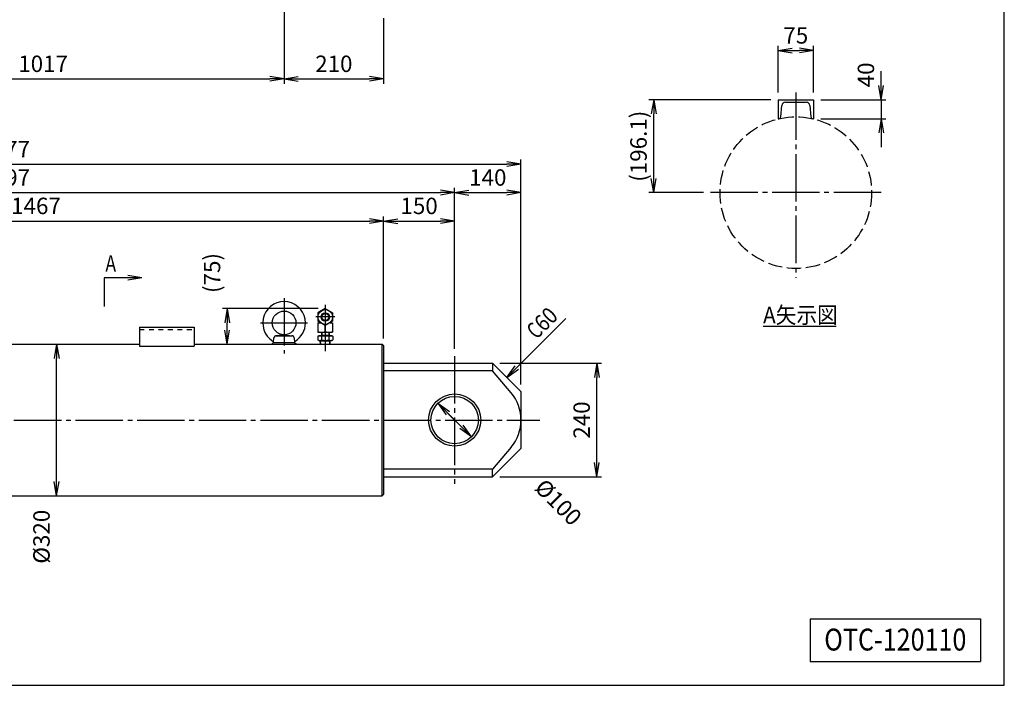
# Model space of a CAD drawing. Extents: x 10 to 410, y 10 to 287.
# Drawn here: x 202 to 410, y 10 to 151 of the extents above; entities that cross this region are included whole.
import ezdxf
from ezdxf.enums import TextEntityAlignment as Align

# ---------------------------------------------------------------- set-up
doc = ezdxf.new("R2010")
doc.units = 0
for name, pattern in [('EXLTYPE1', [4, 3, -1]), ('EXLTYPE2', [2, 1, -1]), ('EXLTYPE3', [13, 10, -1, 1, -1])]:
    doc.linetypes.add(name, pattern=pattern)
doc.layers.get('0').update_dxf_attribs({"linetype": 'CONTINUOUS'})
doc.layers.get('DEFPOINTS').update_dxf_attribs({"linetype": 'CONTINUOUS'})
doc.layers.add('図面枠', color=7, linetype='CONTINUOUS')
doc.layers.add('Ｓ_１_１', color=7, linetype='CONTINUOUS')
doc.styles.add('EXCADDIM1', font='msgothic.ttc')
doc.styles.add('EXCADTTF1', font='msgothic.ttc')
doc.styles.get("Standard").update_dxf_attribs({"font": 'monotxt', "bigfont": 'extfont'})
doc.dimstyles.new('ISO-25', dxfattribs={"dimtxt": 2.5, "dimasz": 2.5, "dimexe": 1.25, "dimexo": 0.625, "dimtad": 1, "dimtxsty": 'STANDARD', "dimcen": 2.5, "dimazin": 3, "dimtfac": 1, "dimtmove": 0, "dimatfit": 3})

# ---------------------------------------------------------------- blocks, each defined once
blk = doc.blocks.new('EX_NORM')
at = {"color": 0, "linetype": 'CONTINUOUS'}
for q in [(-1, 0.167), (-1, 0), (-1, -0.167)]:
    blk.add_line((0, 0), q, dxfattribs=at)
blk = doc.blocks.new('*D15')
at = {"layer": 'DEFPOINTS', "color": 0}
for p in [(279, 108), (132.3, 81.7), (279, 81.7)]:
    blk.add_point(p, dxfattribs=at)
at = {"layer": 'Ｓ_１_１', "color": 2, "linetype": 'CONTINUOUS'}
for p, q in [((132.3, 83.2), (132.3, 109)), ((279, 83.2), (279, 109)), ((135.3, 108), (276, 108))]:
    blk.add_line(p, q, dxfattribs=at)
at = {"layer": 'Ｓ_１_１', "color": 2, "xscale": 3, "yscale": 3, "zscale": 3, "rotation": 180}
blk.add_blockref('EX_NORM', (132.3, 108), dxfattribs=at)
at = {"layer": 'Ｓ_１_１', "color": 2, "xscale": 3, "yscale": 3, "zscale": 3}
blk.add_blockref('EX_NORM', (279, 108), dxfattribs=at)
at = {"layer": 'Ｓ_１_１', "color": 2, "insert": (205.65, 110.75), "char_height": 3.464, "attachment_point": 5, "style": 'EXCADDIM1'}
blk.add_mtext('1467', dxfattribs=at)
blk = doc.blocks.new('*D19')
at = {"layer": 'DEFPOINTS', "color": 0}
for p in [(294, 114), (104.3, 79.5), (294, 79.5)]:
    blk.add_point(p, dxfattribs=at)
at = {"layer": 'Ｓ_１_１', "color": 2, "linetype": 'CONTINUOUS'}
for p, q in [((104.3, 81), (104.3, 115)), ((294, 81), (294, 115)), ((107.3, 114), (291, 114))]:
    blk.add_line(p, q, dxfattribs=at)
at = {"layer": 'Ｓ_１_１', "color": 2, "xscale": 3, "yscale": 3, "zscale": 3, "rotation": 180}
blk.add_blockref('EX_NORM', (104.3, 114), dxfattribs=at)
at = {"layer": 'Ｓ_１_１', "color": 2, "xscale": 3, "yscale": 3, "zscale": 3}
blk.add_blockref('EX_NORM', (294, 114), dxfattribs=at)
at = {"layer": 'Ｓ_１_１', "color": 2, "insert": (199.15, 116.75), "char_height": 3.464, "attachment_point": 5, "style": 'EXCADDIM1'}
blk.add_mtext('1897', dxfattribs=at)
blk = doc.blocks.new('*D20')
at = {"layer": 'DEFPOINTS', "color": 0}
for p in [(294, 108), (279, 81.7), (294, 79.5)]:
    blk.add_point(p, dxfattribs=at)
at = {"layer": 'Ｓ_１_１', "color": 2, "linetype": 'CONTINUOUS'}
for p, q in [((279, 83.2), (279, 109)), ((294, 81), (294, 109)), ((282, 108), (291, 108))]:
    blk.add_line(p, q, dxfattribs=at)
at = {"layer": 'Ｓ_１_１', "color": 2, "xscale": 3, "yscale": 3, "zscale": 3, "rotation": 180}
blk.add_blockref('EX_NORM', (279, 108), dxfattribs=at)
at = {"layer": 'Ｓ_１_１', "color": 2, "xscale": 3, "yscale": 3, "zscale": 3}
blk.add_blockref('EX_NORM', (294, 108), dxfattribs=at)
at = {"layer": 'Ｓ_１_１', "color": 2, "insert": (286.5, 110.75), "char_height": 3.464, "attachment_point": 5, "style": 'EXCADDIM1'}
blk.add_mtext('150', dxfattribs=at)
blk = doc.blocks.new('*D21')
at = {"layer": 'DEFPOINTS', "color": 0}
for p in [(308, 114), (294, 79.5), (308, 72)]:
    blk.add_point(p, dxfattribs=at)
at = {"layer": 'Ｓ_１_１', "color": 2, "linetype": 'CONTINUOUS'}
for p, q in [((294, 81), (294, 115)), ((308, 73.5), (308, 115)), ((297, 114), (305, 114))]:
    blk.add_line(p, q, dxfattribs=at)
at = {"layer": 'Ｓ_１_１', "color": 2, "xscale": 3, "yscale": 3, "zscale": 3, "rotation": 180}
blk.add_blockref('EX_NORM', (294, 114), dxfattribs=at)
at = {"layer": 'Ｓ_１_１', "color": 2, "xscale": 3, "yscale": 3, "zscale": 3}
blk.add_blockref('EX_NORM', (308, 114), dxfattribs=at)
at = {"layer": 'Ｓ_１_１', "color": 2, "insert": (301, 116.75), "char_height": 3.464, "attachment_point": 5, "style": 'EXCADDIM1'}
blk.add_mtext('140', dxfattribs=at)
blk = doc.blocks.new('*D23')
at = {"layer": 'DEFPOINTS', "color": 0}
for p in [(308, 120), (90.3, 72), (308, 72)]:
    blk.add_point(p, dxfattribs=at)
at = {"layer": 'Ｓ_１_１', "color": 2, "linetype": 'CONTINUOUS'}
for p, q in [((90.3, 73.5), (90.3, 121)), ((308, 73.5), (308, 121)), ((93.3, 120), (305, 120))]:
    blk.add_line(p, q, dxfattribs=at)
at = {"layer": 'Ｓ_１_１', "color": 2, "xscale": 3, "yscale": 3, "zscale": 3, "rotation": 180}
blk.add_blockref('EX_NORM', (90.3, 120), dxfattribs=at)
at = {"layer": 'Ｓ_１_１', "color": 2, "xscale": 3, "yscale": 3, "zscale": 3}
blk.add_blockref('EX_NORM', (308, 120), dxfattribs=at)
at = {"layer": 'Ｓ_１_１', "color": 2, "insert": (199.15, 122.75), "char_height": 3.464, "attachment_point": 5, "style": 'EXCADDIM1'}
blk.add_mtext('2177', dxfattribs=at)
blk = doc.blocks.new('*D25')
at = {"layer": 'DEFPOINTS', "color": 0}
for p in [(302, 78), (324, 78), (302, 54)]:
    blk.add_point(p, dxfattribs=at)
at = {"layer": 'Ｓ_１_１', "color": 2, "linetype": 'CONTINUOUS'}
for p, q in [((303.5, 78), (325, 78)), ((324, 57), (324, 75)), ((303.5, 54), (325, 54))]:
    blk.add_line(p, q, dxfattribs=at)
at = {"layer": 'Ｓ_１_１', "color": 2, "xscale": 3, "yscale": 3, "zscale": 3}
for p, rotation in [((324, 78), 90), ((324, 54), 270)]:
    blk.add_blockref('EX_NORM', p, dxfattribs=dict(at, rotation=rotation))
at = {"layer": 'Ｓ_１_１', "color": 2, "insert": (321.25, 66), "char_height": 3.464, "attachment_point": 5, "rotation": 90, "style": 'EXCADDIM1'}
blk.add_mtext('240', dxfattribs=at)
blk = doc.blocks.new('*D27')
at = {"layer": 'DEFPOINTS', "color": 0}
for p in [(290.46, 69.54), (297.54, 62.46)]:
    blk.add_point(p, dxfattribs=at)
at = {"layer": 'Ｓ_１_１', "color": 2, "linetype": 'CONTINUOUS'}
for p, q in [((297.54, 62.46), (290.46, 69.54)), ((292.59, 67.41), (295.41, 64.59))]:
    blk.add_line(p, q, dxfattribs=at)
at = {"layer": 'Ｓ_１_１', "color": 2, "xscale": 3, "yscale": 3, "zscale": 3}
for p, rotation in [((290.46, 69.54), 134.9999999999999), ((297.54, 62.46), 314.9999999999999)]:
    blk.add_blockref('EX_NORM', p, dxfattribs=dict(at, rotation=rotation))
at = {"layer": 'Ｓ_１_１', "color": 2, "insert": (315.56, 48.33), "char_height": 3.464, "attachment_point": 5, "rotation": 315, "style": 'EXCADDIM1'}
blk.add_mtext('%%c100', dxfattribs=at)
blk = doc.blocks.new('*D34')
at = {"layer": 'DEFPOINTS', "color": 0}
for p in [(156.3, 165), (258, 165), (258, 138)]:
    blk.add_point(p, dxfattribs=at)
at = {"layer": 'Ｓ_１_１', "color": 2, "linetype": 'CONTINUOUS'}
for p, q in [((156.3, 163.5), (156.3, 137)), ((258, 163.5), (258, 137)), ((159.3, 138), (255, 138))]:
    blk.add_line(p, q, dxfattribs=at)
at = {"layer": 'Ｓ_１_１', "color": 2, "xscale": 3, "yscale": 3, "zscale": 3, "rotation": 180}
blk.add_blockref('EX_NORM', (156.3, 138), dxfattribs=at)
at = {"layer": 'Ｓ_１_１', "color": 2, "xscale": 3, "yscale": 3, "zscale": 3}
blk.add_blockref('EX_NORM', (258, 138), dxfattribs=at)
at = {"layer": 'Ｓ_１_１', "color": 2, "insert": (207.15, 140.75), "char_height": 3.464, "attachment_point": 5, "style": 'EXCADDIM1'}
blk.add_mtext('1017', dxfattribs=at)
blk = doc.blocks.new('*D35')
at = {"layer": 'DEFPOINTS', "color": 0}
for p in [(258, 165), (279, 152.3), (279, 138)]:
    blk.add_point(p, dxfattribs=at)
at = {"layer": 'Ｓ_１_１', "color": 2, "linetype": 'CONTINUOUS'}
for p, q in [((258, 163.5), (258, 137)), ((279, 150.8), (279, 137)), ((261, 138), (276, 138))]:
    blk.add_line(p, q, dxfattribs=at)
at = {"layer": 'Ｓ_１_１', "color": 2, "xscale": 3, "yscale": 3, "zscale": 3, "rotation": 180}
blk.add_blockref('EX_NORM', (258, 138), dxfattribs=at)
at = {"layer": 'Ｓ_１_１', "color": 2, "xscale": 3, "yscale": 3, "zscale": 3}
blk.add_blockref('EX_NORM', (279, 138), dxfattribs=at)
at = {"layer": 'Ｓ_１_１', "color": 2, "insert": (268.5, 140.75), "char_height": 3.464, "attachment_point": 5, "style": 'EXCADDIM1'}
blk.add_mtext('210', dxfattribs=at)
blk = doc.blocks.new('*D43')
at = {"layer": 'DEFPOINTS', "color": 0}
for p in [(336, 133.61), (362.25, 133.61), (348, 114)]:
    blk.add_point(p, dxfattribs=at)
at = {"layer": 'Ｓ_１_１', "color": 2, "linetype": 'CONTINUOUS'}
for p, q in [((360.75, 133.61), (335, 133.61)), ((336, 117), (336, 130.61)), ((346.5, 114), (335, 114))]:
    blk.add_line(p, q, dxfattribs=at)
at = {"layer": 'Ｓ_１_１', "color": 2, "xscale": 3, "yscale": 3, "zscale": 3}
for p, rotation in [((336, 133.61), 90), ((336, 114), 270)]:
    blk.add_blockref('EX_NORM', p, dxfattribs=dict(at, rotation=rotation))
at = {"layer": 'Ｓ_１_１', "color": 2, "insert": (333.25, 123.8), "char_height": 3.464, "attachment_point": 5, "rotation": 90, "style": 'EXCADDIM1'}
blk.add_mtext('(196.1)', dxfattribs=at)
blk = doc.blocks.new('*D44')
at = {"layer": 'DEFPOINTS', "color": 0}
for p in [(369.75, 144), (362.25, 133.61), (369.75, 133.61)]:
    blk.add_point(p, dxfattribs=at)
at = {"layer": 'Ｓ_１_１', "color": 2, "linetype": 'CONTINUOUS'}
for p, q in [((362.25, 135.11), (362.25, 145)), ((365.25, 144), (366.75, 144)), ((369.75, 135.11), (369.75, 145))]:
    blk.add_line(p, q, dxfattribs=at)
at = {"layer": 'Ｓ_１_１', "color": 2, "xscale": 3, "yscale": 3, "zscale": 3, "rotation": 180}
blk.add_blockref('EX_NORM', (362.25, 144), dxfattribs=at)
at = {"layer": 'Ｓ_１_１', "color": 2, "xscale": 3, "yscale": 3, "zscale": 3}
blk.add_blockref('EX_NORM', (369.75, 144), dxfattribs=at)
at = {"layer": 'Ｓ_１_１', "color": 2, "insert": (366, 146.75), "char_height": 3.464, "attachment_point": 5, "style": 'EXCADDIM1'}
blk.add_mtext('75', dxfattribs=at)
blk = doc.blocks.new('*D45')
at = {"layer": 'DEFPOINTS', "color": 0}
for p in [(246, 89.54), (266.7, 89.54), (265.7, 82)]:
    blk.add_point(p, dxfattribs=at)
at = {"layer": 'Ｓ_１_１', "color": 2, "linetype": 'CONTINUOUS'}
for p, q in [((265.2, 89.54), (245, 89.54)), ((246, 85), (246, 86.54))]:
    blk.add_line(p, q, dxfattribs=at)
at = {"layer": 'Ｓ_１_１', "color": 2, "xscale": 3, "yscale": 3, "zscale": 3}
for p, rotation in [((246, 89.54), 90), ((246, 82), 270)]:
    blk.add_blockref('EX_NORM', p, dxfattribs=dict(at, rotation=rotation))
at = {"layer": 'Ｓ_１_１', "color": 2, "insert": (243.25, 97.04), "char_height": 3.464, "attachment_point": 5, "rotation": 90, "style": 'EXCADDIM1'}
blk.add_mtext('(75)', dxfattribs=at)
blk = doc.blocks.new('*D46')
at = {"layer": 'DEFPOINTS', "color": 0}
for p in [(369.75, 133.61), (369.75, 129.61), (384, 129.61)]:
    blk.add_point(p, dxfattribs=at)
at = {"layer": 'Ｓ_１_１', "color": 2, "linetype": 'CONTINUOUS'}
for p, q in [((384, 136.61), (384, 139.61)), ((371.25, 133.61), (385, 133.61)), ((384, 133.61), (384, 129.61)), ((371.25, 129.61), (385, 129.61)), ((384, 126.61), (384, 123.61))]:
    blk.add_line(p, q, dxfattribs=at)
at = {"layer": 'Ｓ_１_１', "color": 2, "xscale": 3, "yscale": 3, "zscale": 3}
for p, rotation in [((384, 133.61), 270), ((384, 129.61), 90)]:
    blk.add_blockref('EX_NORM', p, dxfattribs=dict(at, rotation=rotation))
at = {"layer": 'Ｓ_１_１', "color": 2, "insert": (381.25, 138.86), "char_height": 3.464, "attachment_point": 5, "rotation": 90, "style": 'EXCADDIM1'}
blk.add_mtext('40', dxfattribs=at)
blk = doc.blocks.new('*D47')
at = {"layer": 'DEFPOINTS', "color": 0}
for p in [(210, 82), (278.7, 82), (278.7, 50)]:
    blk.add_point(p, dxfattribs=at)
at = {"layer": 'Ｓ_１_１', "color": 2, "linetype": 'CONTINUOUS'}
blk.add_line((210, 53), (210, 79), dxfattribs=at)
at = {"layer": 'Ｓ_１_１', "color": 2, "xscale": 3, "yscale": 3, "zscale": 3}
for p, rotation in [((210, 82), 90), ((210, 50), 270)]:
    blk.add_blockref('EX_NORM', p, dxfattribs=dict(at, rotation=rotation))
at = {"layer": 'Ｓ_１_１', "color": 2, "insert": (207.25, 41.37), "char_height": 3.464, "attachment_point": 5, "rotation": 90, "style": 'EXCADDIM1'}
blk.add_mtext('%%c320', dxfattribs=at)

msp = doc.modelspace()

# ---------------------------------------------------------------- linework, layer by layer
at = {"layer": '図面枠', "color": 5, "linetype": 'CONTINUOUS'}
for p, q in [((410, 10), (410, 287)), ((10, 10), (410, 10))]:
    msp.add_line(p, q, dxfattribs=at)
at = {"layer": '図面枠', "color": 3, "linetype": 'CONTINUOUS'}
for p, q in [((369, 24), (369, 15)), ((369, 24), (405, 24)), ((405, 24), (405, 15)), ((369, 15), (405, 15))]:
    msp.add_line(p, q, dxfattribs=at)
at = {"layer": 'Ｓ_１_１', "color": 1, "linetype": 'EXLTYPE3'}
for p, q in [((366, 135.147), (366, 96)), ((384, 114), (348, 114)), ((258, 91.76), (258, 80.028)), ((266.7, 90.3035), (266.7, 80.5192)), ((268.6894, 87.75), (264.6994, 87.75)), ((253.03, 86.5), (262.97, 86.5)), ((294, 79.5), (294, 52.5)), ((84, 66), (312, 66))]:
    msp.add_line(p, q, dxfattribs=at)
at = {"layer": 'Ｓ_１_１', "color": 3, "linetype": 'CONTINUOUS'}
for p, q in [((362.25, 133.6055), (362.25, 129.6055)), ((362.25, 133.6055), (369.75, 133.6055)), ((363.8362, 133.1055), (368.1638, 133.1055)), ((369.75, 133.6055), (369.75, 129.6055)), ((362.8288, 129.9706), (363.0392, 132.3752)), ((368.9608, 132.3752), (369.1712, 129.9706)), ((362.25, 129.6055), (362.4304, 129.6055)), ((369.5696, 129.6055), (369.75, 129.6055)), ((266.7, 89.5398), (265.1499, 88.6449)), ((266.7, 89.5398), (268.25, 88.6449)), ((265.1499, 88.6449), (265.1499, 86.8551)), ((268.25, 88.6449), (268.25, 86.8551)), ((227.5, 85.6), (227.5, 81.6)), ((227.5, 85.6), (239, 85.6)), ((239, 85.6), (239, 81.6)), ((265.1499, 86.55), (265.1499, 84.55)), ((265.1499, 86.55), (265.6784, 86.55)), ((266.7, 85.9602), (265.15, 86.8551)), ((268.2499, 86.8551), (266.6999, 85.9602)), ((266.7, 84.55), (266.7, 85.9602)), ((267.7215, 86.55), (268.25, 86.55)), ((268.25, 86.55), (268.25, 84.55)), ((359.1, 85.8), (374.5, 85.8)), ((255.785, 82.4), (255.8676, 83.3436)), ((258, 84), (256.306, 83.7964)), ((256.3656, 83.8), (259.6344, 83.8)), ((258, 84), (259.694, 83.7964)), ((260.1325, 83.3436), (260.215, 82.4)), ((265.35, 83.8), (265.1411, 83.6794)), ((265.1411, 83.6794), (265.1411, 82.9206)), ((265.1499, 84.55), (268.25, 84.55)), ((265.35, 83.8), (268.05, 83.8)), ((265.9118, 84.55), (265.865, 83.8)), ((265.865, 83.8), (265.9436, 83.9362)), ((265.8735, 83.9362), (267.5265, 83.9362)), ((265.9205, 83.6794), (265.9205, 82.9206)), ((265.982, 84.55), (265.9436, 83.9362)), ((267.418, 84.55), (267.4563, 83.9362)), ((267.4563, 83.9362), (267.535, 83.8)), ((267.4794, 83.6794), (267.4794, 82.9206)), ((267.4881, 84.55), (267.535, 83.8)), ((268.05, 83.8), (268.2588, 83.6794)), ((268.2588, 83.6794), (268.2588, 82.9206)), ((132.6, 82), (227.5, 82)), ((227.5, 81.6), (239, 81.6)), ((239, 82), (278.7, 82)), ((255.785, 82.4), (255.385, 82)), ((255.785, 82.4), (260.215, 82.4)), ((260.215, 82.4), (260.615, 82)), ((265.35, 82.8), (265.1411, 82.9206)), ((265.35, 82.8), (268.05, 82.8)), ((265.6988, 82), (265.6488, 82.8)), ((265.6488, 82.8), (265.714, 82.6871)), ((265.6559, 82.6872), (267.7441, 82.6872)), ((265.7569, 82), (265.714, 82.6871)), ((267.643, 82), (267.686, 82.6871)), ((267.7511, 82.8), (267.686, 82.6871)), ((267.7011, 82), (267.7511, 82.8)), ((268.05, 82.8), (268.2588, 82.9206)), ((278.7, 50), (278.7, 82)), ((278.7, 82), (279, 81.7)), ((279, 81.7), (279, 50.3)), ((279, 78), (302, 78)), ((302, 78), (302, 76.3923)), ((302, 78), (308, 72)), ((302, 76.3923), (279, 76.3923)), ((305.9162, 71.7251), (302, 76.3923)), ((308, 72), (308, 60)), ((305.9162, 60.2749), (302, 55.6077)), ((302, 54), (308, 60)), ((302, 55.6077), (279, 55.6077)), ((302, 54), (302, 55.6077)), ((279, 54), (302, 54)), ((132.6, 50), (278.7, 50)), ((279, 50.3), (278.7, 50))]:
    msp.add_line(p, q, dxfattribs=at)
at = {"layer": 'Ｓ_１_１', "color": 2, "linetype": 'EXLTYPE2'}
msp.add_line((227.5, 85.1), (239, 85.1), dxfattribs=at)
at = {"layer": 'Ｓ_１_１', "color": 2, "linetype": 'EXLTYPE1'}
msp.add_circle((366, 114), 16, dxfattribs=at)
at = {"layer": 'Ｓ_１_１', "color": 3, "linetype": 'CONTINUOUS'}
for centre, radius in [((258, 86.5), 2.5), ((266.7, 87.75), 1.55), ((266.7, 87.75), 0.9), ((266.7, 87.75), 0.75), ((294, 66), 5.5), ((294, 66), 5)]:
    msp.add_circle(centre, radius, dxfattribs=at)
for centre, radius, start, end in [((363.8362, 132.3055), 0.8, 90.000003, 175.000006), ((368.1638, 132.3055), 0.8, 5, 90.000003), ((362.4304, 130.0055), 0.4, 269.999997, 355), ((369.5696, 130.0055), 0.4, 184.999994, 269.999997), ((258, 86.5), 4.5, 0, 238.400076), ((258, 86.5), 4.5, 301.599916, 0), ((265.925, 83.9852), 2.5648, 95.118724, 107.588184), ((267.4749, 83.9852), 2.5648, 72.411835, 84.88137), ((256.3656, 83.3), 0.5, 90.000003, 175.000006), ((259.6344, 83.3), 0.5, 5, 90.000003), ((265.5309, 83.1099), 0.6901, 55.615754, 124.384247), ((265.925, 87.1148), 2.5648, 252.411816, 287.588165), ((266.7, 81.2206), 2.5794, 72.412047, 107.587958), ((267.4749, 87.1148), 2.5648, 252.411857, 287.588165), ((267.8691, 83.1099), 0.6901, 55.615754, 124.384247), ((255.4849, 82.4117), 0.3, 355, 58.400084), ((260.5151, 82.4117), 0.3, 121.599921, 185.000004), ((265.5309, 83.4901), 0.6901, 235.615753, 304.384246), ((266.7, 85.3794), 2.5794, 252.412049, 287.587953), ((267.8691, 83.4901), 0.6901, 235.615753, 304.384246), ((299.0933, 66), 8.9067, 0, 39.999999), ((299.0933, 66), 8.9067, 320.000001, 0)]:
    msp.add_arc(centre, radius, start, end, dxfattribs=at)

# ---------------------------------------------------------------- texts
at = {"layer": '図面枠', "color": 4, "linetype": 'CONTINUOUS', "style": 'EXCADTTF1', "width": 0.999231}
msp.add_text('OTC-120110', height=4.61894, dxfattribs=at).set_placement((372, 17.3438), (402, 17.3438), align=Align.FIT)
at = {"layer": 'Ｓ_１_１', "color": 4, "linetype": 'CONTINUOUS', "style": 'EXCADTTF1', "width": 0.999231}
for s, p, p2 in [('A', (220.3, 97.3328), (222.55, 97.3328)), ('A矢示図', (359.1, 86.4328), (374.85, 86.4328))]:
    msp.add_text(s, height=3.4642, dxfattribs=at).set_placement(p, p2, align=Align.FIT)
at = {"layer": 'Ｓ_１_１', "color": 2, "linetype": 'CONTINUOUS', "style": 'EXCADTTF1', "width": 0.999231}
for s, p, p2 in [('60', (312.8785, 84.4805), (316.0605, 87.6625)), ('C', (311.2875, 82.8895), (312.8785, 84.4805))]:
    msp.add_text(s, height=3.4642, rotation=45, dxfattribs=at).set_placement(p, p2, align=Align.FIT)

# ---------------------------------------------------------------- dimensions: what is measured, and where the dimension line sits
at = {"layer": 'Ｓ_１_１', "color": 2, "linetype": 'CONTINUOUS'}
for base, p1, p2, picture, middle in [((258, 138), (156.3, 165), (258, 165), '*D34', (207.15, 140.75)), ((279, 138), (258, 165), (279, 152.3), '*D35', (268.5, 140.75)), ((369.75, 144), (362.25, 133.6055), (369.75, 133.6055), '*D44', (366, 146.75)), ((308, 120), (90.3, 72), (308, 72), '*D23', (199.15, 122.75)), ((294, 114), (104.3, 79.5), (294, 79.5), '*D19', (199.15, 116.75)), ((308, 114), (294, 79.5), (308, 72), '*D21', (301, 116.75)), ((279, 108), (132.3, 81.7), (279, 81.7), '*D15', (205.65, 110.75)), ((294, 108), (279, 81.7), (294, 79.5), '*D20', (286.5, 110.75))]:
    dim = msp.add_linear_dim(base=base, p1=p1, p2=p2, dimstyle='ISO-25', override={"dimtxt": 3.464203, "dimasz": 3, "dimexe": 1, "dimexo": 1.5, "dimgap": 0, "dimtad": 1, "dimjust": 0, "dimtih": 0, "dimtoh": 0, "dimdec": 2, "dimlfac": 10, "dimzin": 8, "dimlunit": 2, "dimtxsty": 'EXCADDIM1', "dimblk1": 'EX_NORM', "dimblk2": 'EX_NORM', "dimsah": 1, "dimse1": 0, "dimse2": 0, "dimclrd": 2, "dimclre": 2, "dimclrt": 2, "dimtmove": 2}, dxfattribs=at)
    dim.commit()
    dim.dimension.update_dxf_attribs({"geometry": picture, "text_midpoint": middle, "dimtype": 160})
for base, p1, p2, override, picture, middle in [((384, 129.6055), (369.75, 133.6055), (369.75, 129.6055), {"dimtxt": 3.464203, "dimasz": 3, "dimexe": 1, "dimexo": 1.5, "dimgap": 0, "dimtad": 1, "dimjust": 1, "dimtih": 0, "dimtoh": 0, "dimdec": 2, "dimlfac": 10, "dimzin": 8, "dimlunit": 2, "dimtxsty": 'EXCADDIM1', "dimblk1": 'EX_NORM', "dimblk2": 'EX_NORM', "dimsah": 1, "dimse1": 0, "dimse2": 0, "dimclrd": 2, "dimclre": 2, "dimclrt": 2, "dimtmove": 2}, '*D46', (381.25, 138.8555)), ((324, 78), (302, 54), (302, 78), {"dimtxt": 3.464203, "dimasz": 3, "dimexe": 1, "dimexo": 1.5, "dimgap": 0, "dimtad": 1, "dimjust": 0, "dimtih": 0, "dimtoh": 0, "dimdec": 2, "dimlfac": 10, "dimzin": 8, "dimlunit": 2, "dimtxsty": 'EXCADDIM1', "dimblk1": 'EX_NORM', "dimblk2": 'EX_NORM', "dimsah": 1, "dimse1": 0, "dimse2": 0, "dimclrd": 2, "dimclre": 2, "dimclrt": 2, "dimtmove": 2}, '*D25', (321.25, 66))]:
    dim = msp.add_linear_dim(base=base, p1=p1, p2=p2, angle=90, dimstyle='ISO-25', override=override, dxfattribs=at)
    dim.commit()
    dim.dimension.update_dxf_attribs({"geometry": picture, "text_midpoint": middle, "dimtype": 160})
for base, p1, p2, text, override, picture, middle in [((336, 133.6055), (348, 114), (362.25, 133.6055), '(196.1)', {"dimtxt": 3.464203, "dimasz": 3, "dimexe": 1, "dimexo": 1.5, "dimgap": 0, "dimtad": 1, "dimjust": 0, "dimtih": 0, "dimtoh": 0, "dimdec": 2, "dimlfac": 10, "dimzin": 8, "dimlunit": 2, "dimtxsty": 'EXCADDIM1', "dimblk1": 'EX_NORM', "dimblk2": 'EX_NORM', "dimsah": 1, "dimse1": 0, "dimse2": 0, "dimclrd": 2, "dimclre": 2, "dimclrt": 2, "dimtmove": 2}, '*D43', (333.25, 123.8028)), ((246, 89.5398), (265.6988, 82), (266.6999, 89.5398), '(75)', {"dimtxt": 3.464203, "dimasz": 3, "dimexe": 1, "dimexo": 1.5, "dimgap": 0, "dimtad": 1, "dimjust": 2, "dimtih": 0, "dimtoh": 0, "dimdec": 2, "dimlfac": 10, "dimzin": 8, "dimlunit": 2, "dimtxsty": 'EXCADDIM1', "dimblk1": 'EX_NORM', "dimblk2": 'EX_NORM', "dimsah": 1, "dimse1": 1, "dimse2": 0, "dimclrd": 2, "dimclre": 2, "dimclrt": 2, "dimtmove": 2}, '*D45', (243.25, 97.0398)), ((210, 82), (278.7, 50), (278.7, 82), '%%c320', {"dimtxt": 3.464203, "dimasz": 3, "dimexe": 0, "dimexo": 0, "dimgap": 0, "dimtad": 1, "dimjust": 1, "dimtih": 0, "dimtoh": 0, "dimdec": 2, "dimlfac": 10, "dimzin": 8, "dimlunit": 2, "dimtxsty": 'EXCADDIM1', "dimblk1": 'EX_NORM', "dimblk2": 'EX_NORM', "dimsah": 1, "dimse1": 1, "dimse2": 1, "dimclrd": 2, "dimclre": 2, "dimclrt": 2, "dimtmove": 2}, '*D47', (207.25, 41.375))]:
    dim = msp.add_linear_dim(base=base, p1=p1, p2=p2, angle=90, text=text, dimstyle='ISO-25', override=override, dxfattribs=at)
    dim.commit()
    dim.dimension.update_dxf_attribs({"geometry": picture, "text_midpoint": middle, "dimtype": 160})
dim = msp.add_diameter_dim_2p(p1=(297.5355, 62.4645), p2=(290.4645, 69.5355), dimstyle='ISO-25', override={"dimtxt": 3.464203, "dimasz": 3, "dimgap": 0, "dimtad": 1, "dimjust": 0, "dimtih": 0, "dimtoh": 0, "dimdec": 2, "dimlfac": 10, "dimzin": 8, "dimlunit": 2, "dimtxsty": 'EXCADDIM1', "dimblk1": 'EX_NORM', "dimblk2": 'EX_NORM', "dimsah": 1, "dimclrd": 2, "dimclre": 2, "dimclrt": 2, "dimtmove": 2}, dxfattribs=at)
dim.commit()
dim.dimension.update_dxf_attribs({"geometry": '*D27', "text_midpoint": (315.5611, 48.328), "dimtype": 163, "text_rotation": 315})

# ---------------------------------------------------------------- leaders
for points in [[(228, 96), (220, 96), (220, 90)], [(305, 75), (317.45, 87.45)]]:
    msp.add_leader(points, dimstyle='ISO-25', override={"dimasz": 3, "dimldrblk": 'EX_NORM'}, dxfattribs=at)

doc.saveas('drawing.dxf')
